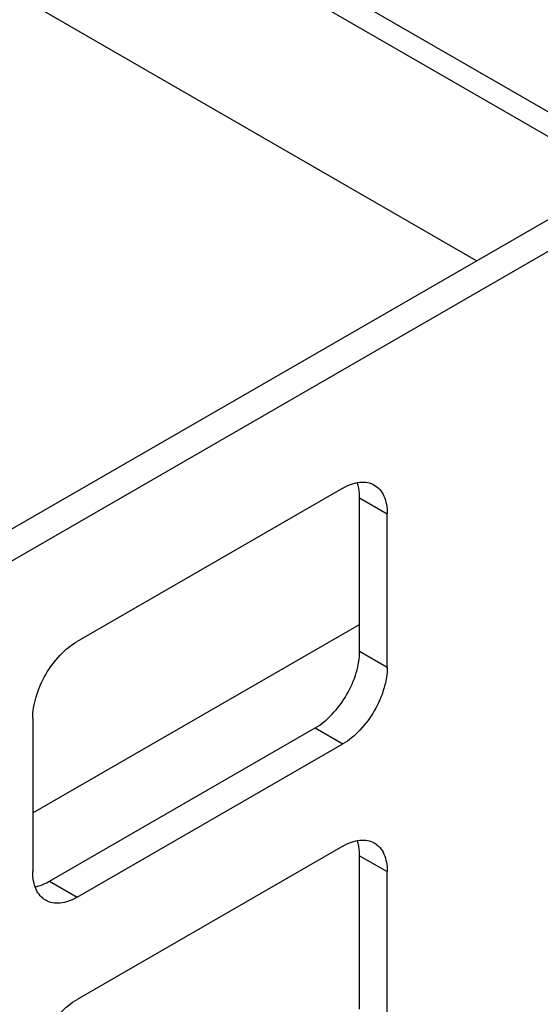
# Model space of a CAD drawing. Units: inches. Extents: x 2 to 106, y 2 to 68.
# Drawn here: x 102 to 103, y 53 to 55 of the extents above; entities that cross this region are included whole.
import ezdxf

# ---------------------------------------------------------------- set-up
doc = ezdxf.new("R2010")
doc.units = ezdxf.units.IN
doc.header["$LTSCALE"] = 5.984
doc.header["$MEASUREMENT"] = 0
doc.layers.get('0').update_dxf_attribs({"linetype": 'CONTINUOUS'})

msp = doc.modelspace()

# ---------------------------------------------------------------- linework, layer by layer
at = {"color": 7, "linetype": 'Continuous'}
for p, q in [((97.5547, 57.9354), (103.5587, 54.469)), ((97.5547, 57.8864), (103.5587, 54.42)), ((103.3197, 54.2273), (97.7781, 57.4267)), ((94.8663, 49.3468), (103.7935, 54.5009)), ((94.9214, 49.3149), (103.8486, 54.469)), ((103.0531, 53.7734), (102.5228, 53.4672)), ((103.0864, 53.7542), (103.1415, 53.7223)), ((103.0864, 53.448), (103.0864, 53.7542)), ((103.1415, 53.4161), (103.1415, 53.7223)), ((102.4344, 53.1251), (103.0864, 53.5015)), ((103.0864, 53.448), (103.1415, 53.4161)), ((102.4344, 53.3141), (102.4344, 53.0079)), ((102.4677, 52.9887), (102.998, 53.2949)), ((102.998, 53.2949), (103.0531, 53.263)), ((102.5228, 52.9569), (103.0531, 53.263)), ((103.0531, 53.0589), (102.5228, 52.7527)), ((103.0864, 53.0397), (103.1415, 53.0079)), ((103.0864, 52.7335), (103.0864, 53.0397)), ((103.1415, 52.7017), (103.1415, 53.0079)), ((102.4677, 52.9887), (102.5228, 52.9569))]:
    msp.add_line(p, q, dxfattribs=at)
for points, knots in [([(103.0531, 53.7734), (103.0586, 53.7765), (103.0695, 53.7817), (103.0863, 53.7858), (103.102, 53.7854), (103.1115, 53.7819), (103.1156, 53.7795)], [0, 0, 0, 0, 0.289535, 0.549107, 0.78225, 1, 1, 1, 1]), ([(103.0864, 53.7542), (103.0864, 53.7569), (103.086, 53.7671), (103.0842, 53.7772), (103.0817, 53.7843)], [0, 0, 0, 0, 0.266997, 1, 1, 1, 1]), ([(103.1156, 53.7795), (103.1198, 53.7772), (103.1275, 53.7707), (103.1357, 53.7573), (103.1406, 53.7407), (103.1415, 53.7287), (103.1415, 53.7223)], [0, 0, 0, 0, 0.217749, 0.450891, 0.710463, 1, 1, 1, 1]), ([(102.4344, 53.3141), (102.4344, 53.3211), (102.4357, 53.3356), (102.4426, 53.3655), (102.4588, 53.4021), (102.4824, 53.4344), (102.5048, 53.4553), (102.5168, 53.4637), (102.5228, 53.4672)], [0, 0, 0, 0, 0.114174, 0.237566, 0.500002, 0.762437, 0.885827, 1, 1, 1, 1]), ([(102.998, 53.2949), (103.004, 53.2984), (103.016, 53.3068), (103.0384, 53.3277), (103.062, 53.36), (103.0782, 53.3966), (103.0851, 53.4265), (103.0864, 53.441), (103.0864, 53.448)], [0, 0, 0, 0, 0.114173, 0.237563, 0.499998, 0.762434, 0.885826, 1, 1, 1, 1]), ([(103.1415, 53.4161), (103.1415, 53.4092), (103.1402, 53.3946), (103.1333, 53.3648), (103.1172, 53.3281), (103.0935, 53.2959), (103.0711, 53.2749), (103.0592, 53.2665), (103.0531, 53.263)], [0, 0, 0, 0, 0.114174, 0.237566, 0.500002, 0.762437, 0.885827, 1, 1, 1, 1]), ([(103.0531, 53.0589), (103.0586, 53.0621), (103.0695, 53.0673), (103.0863, 53.0713), (103.102, 53.0709), (103.1115, 53.0675), (103.1156, 53.0651)], [0, 0, 0, 0, 0.289535, 0.549107, 0.78225, 1, 1, 1, 1]), ([(103.0864, 53.0397), (103.0864, 53.0424), (103.086, 53.0526), (103.0842, 53.0628), (103.0817, 53.0698)], [0, 0, 0, 0, 0.266997, 1, 1, 1, 1]), ([(103.1156, 53.0651), (103.1198, 53.0627), (103.1275, 53.0562), (103.1357, 53.0428), (103.1406, 53.0263), (103.1415, 53.0142), (103.1415, 53.0079)], [0, 0, 0, 0, 0.217749, 0.450891, 0.710463, 1, 1, 1, 1]), ([(102.4603, 52.9507), (102.4562, 52.9531), (102.4485, 52.9595), (102.4403, 52.973), (102.4354, 52.9895), (102.4344, 53.0016), (102.4344, 53.0079)], [0, 0, 0, 0, 0.217749, 0.450891, 0.710463, 1, 1, 1, 1]), ([(102.4392, 52.9777), (102.4416, 52.9781), (102.4515, 52.9805), (102.4609, 52.9848), (102.4677, 52.9887)], [0, 0, 0, 0, 0.233663, 1, 1, 1, 1]), ([(102.5228, 52.9569), (102.5173, 52.9537), (102.5064, 52.9485), (102.4897, 52.9445), (102.4739, 52.9448), (102.4644, 52.9483), (102.4603, 52.9507)], [0, 0, 0, 0, 0.289535, 0.549107, 0.78225, 1, 1, 1, 1]), ([(102.4344, 52.5996), (102.4344, 52.6066), (102.4357, 52.6212), (102.4426, 52.651), (102.4588, 52.6876), (102.4824, 52.7199), (102.5048, 52.7409), (102.5168, 52.7492), (102.5228, 52.7527)], [0, 0, 0, 0, 0.114174, 0.237566, 0.500002, 0.762437, 0.885827, 1, 1, 1, 1])]:
    msp.add_open_spline(points, degree=3, knots=knots, dxfattribs=at)

doc.saveas('drawing.dxf')
